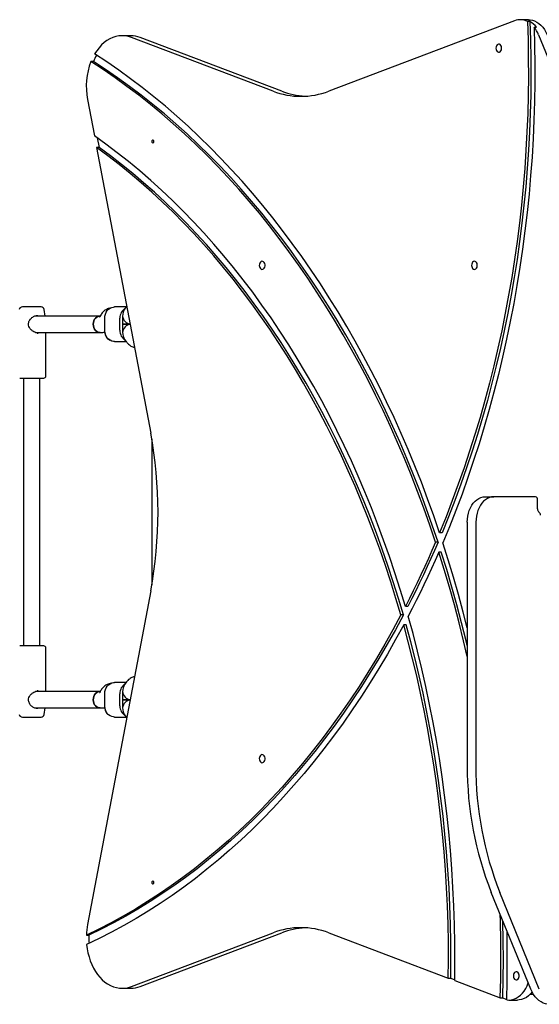
# Model space of a CAD drawing. Units: millimetres. Extents: x -4534 to 5162, y -3372 to 8652.
# Drawn here: x -1958 to -1446, y 3874 to 4844 of the extents above; entities that cross this region are included whole.
import ezdxf

# ---------------------------------------------------------------- set-up
doc = ezdxf.new("R2010")
doc.units = ezdxf.units.MM
doc.layers.add('Toestel 2D', color=7, linetype='Continuous', lineweight=20)

# ---------------------------------------------------------------- blocks, each defined once
blk = doc.blocks.new('BG-00814-WD')
at = {"layer": 'Toestel 2D', "linetype": 'Continuous', "lineweight": 25}
for p, q in [((-1470.25, 4842.61), (-1653.35, 4773.23)), ((-1456.28, 4843.64), (-1464.76, 4843.64)), ((-1454.96, 4841.79), (-1457.44, 4841.79)), ((-1450.86, 4836.3), (-1448.39, 4836.3)), ((-1848.59, 4827.86), (-1857.08, 4827.86)), ((-1708.26, 4773.23), (-1847.93, 4826.16)), ((-1699.77, 4773.23), (-1839.44, 4826.16)), ((-1446.39, 4828.64), (-1407.5, 4733.38)), ((-1885.45, 4802.3), (-1887.92, 4802.3)), ((-1891.23, 4764.92), (-1884.46, 4729.19)), ((-1881.6, 4727.18), (-1879.78, 4717.56)), ((-1882.26, 4717.56), (-1828.95, 4436.22)), ((-1879.78, 4717.56), (-1882.26, 4717.56)), ((-1954.26, 4560.57), (-1955.5, 4560.57)), ((-1936.96, 4560.57), (-1954.26, 4560.57)), ((-1853.13, 4560.57), (-1864.73, 4560.57)), ((-1853.04, 4560.7), (-1854.61, 4558.5)), ((-1878.73, 4551.57), (-1943.4, 4551.57)), ((-1933.13, 4551.57), (-1933.98, 4557.97)), ((-1878.64, 4551.63), (-1879.13, 4550.66)), ((-1878.67, 4551.57), (-1878.73, 4551.57)), ((-1874.25, 4537.57), (-1874.25, 4549.57)), ((-1859.25, 4537.57), (-1859.25, 4549.57)), ((-1856.66, 4549.57), (-1856.66, 4537.57)), ((-1856.66, 4543.57), (-1849.29, 4543.57)), ((-1849.29, 4543.57), (-1856.66, 4543.57)), ((-1942.23, 4535.57), (-1878.73, 4535.57)), ((-1939.76, 4534.82), (-1940.8, 4534.99)), ((-1932.33, 4492.57), (-1932.33, 4535.57)), ((-1878.73, 4535.57), (-1876.21, 4535.57)), ((-1864.73, 4526.57), (-1853.13, 4526.57)), ((-1854.61, 4528.64), (-1853.04, 4526.44)), ((-1958.13, 4490.57), (-1956.53, 4490.57)), ((-1956.53, 4490.57), (-1934.33, 4490.57)), ((-1954.23, 4490.57), (-1954.23, 4226.57)), ((-1938.23, 4226.57), (-1938.23, 4490.57)), ((-1827.89, 4430.42), (-1827.89, 4286.73)), ((-1499.08, 4373.57), (-1490.59, 4373.57)), ((-1449.58, 4373.57), (-1490.59, 4373.57)), ((-1447.46, 4361.57), (-1447.46, 4370.57)), ((-1516.76, 4348.57), (-1516.76, 4108.76)), ((-1508.27, 4348.57), (-1508.27, 4108.76)), ((-1541.65, 4338.16), (-1544.12, 4338.16)), ((-1545.58, 4328.84), (-1548.05, 4328.84)), ((-1542.37, 4319), (-1544.85, 4319)), ((-1828.95, 4280.93), (-1891.23, 3952.22)), ((-1575.33, 4265.59), (-1577.8, 4265.59)), ((-1579.74, 4257.12), (-1582.22, 4257.12)), ((-1576.97, 4247.35), (-1579.45, 4247.35)), ((-1956.53, 4226.57), (-1958.13, 4226.57)), ((-1934.33, 4226.57), (-1956.53, 4226.57)), ((-1932.33, 4181.57), (-1932.33, 4224.57)), ((-1878.73, 4181.57), (-1942.23, 4181.57)), ((-1940.81, 4182.15), (-1939.79, 4182.32)), ((-1878.64, 4181.63), (-1879.13, 4180.66)), ((-1878.67, 4181.57), (-1878.73, 4181.57)), ((-1853.13, 4190.57), (-1864.73, 4190.57)), ((-1853.04, 4190.7), (-1854.61, 4188.5)), ((-1874.25, 4167.57), (-1874.25, 4179.57)), ((-1859.25, 4167.57), (-1859.25, 4179.57)), ((-1856.66, 4179.57), (-1856.66, 4167.57)), ((-1856.66, 4173.57), (-1849.29, 4173.57)), ((-1849.29, 4173.57), (-1856.66, 4173.57)), ((-1943.37, 4165.57), (-1878.73, 4165.57)), ((-1933.98, 4159.17), (-1933.13, 4165.57)), ((-1878.73, 4165.57), (-1876.21, 4165.57)), ((-1955.5, 4156.57), (-1954.26, 4156.57)), ((-1954.26, 4156.57), (-1936.96, 4156.57)), ((-1864.73, 4156.57), (-1853.13, 4156.57)), ((-1854.61, 4158.64), (-1853.04, 4156.44)), ((-1853.04, 4156.44), (-1852.63, 4155.92)), ((-1454.18, 3888.51), (-1493.07, 3983.76)), ((-1445.7, 3888.51), (-1484.59, 3983.76)), ((-1892.39, 3941.78), (-1889.91, 3941.78)), ((-1847.93, 3890.99), (-1708.26, 3943.91)), ((-1839.44, 3890.99), (-1699.77, 3943.91)), ((-1653.35, 3943.91), (-1535.44, 3899.23)), ((-1535.44, 3899.23), (-1532.96, 3899.23)), ((-1532.96, 3899.23), (-1529.09, 3897.76)), ((-1529.11, 3896.83), (-1484.2, 3879.81)), ((-1857.08, 3889.28), (-1848.59, 3889.28)), ((-1454.62, 3883.57), (-1451.66, 3883.57)), ((-1484.2, 3879.81), (-1481.72, 3879.81)), ((-1481.72, 3879.81), (-1478.76, 3878.69)), ((-1475.74, 3877.67), (-1467.26, 3877.67))]:
    blk.add_line(p, q, dxfattribs=at)
at = {"layer": 'Toestel 2D', "linetype": 'Continuous', "lineweight": 25, "flags": 128}
for points in [[(-1457.44, 4841.79), (-1456.86, 4823.67), (-1456.55, 4805.55), (-1456.5, 4787.41), (-1456.7, 4769.28), (-1457.17, 4751.16), (-1457.89, 4733.06), (-1458.87, 4714.98), (-1460.12, 4696.93), (-1461.62, 4678.92), (-1463.37, 4660.96), (-1465.39, 4643.05), (-1467.66, 4625.21), (-1470.18, 4607.43), (-1472.96, 4589.73), (-1476, 4572.11), (-1479.28, 4554.58), (-1482.81, 4537.15), (-1486.6, 4519.83), (-1490.63, 4502.61), (-1494.9, 4485.52), (-1499.42, 4468.55), (-1504.19, 4451.71), (-1509.19, 4435.02), (-1514.43, 4418.47), (-1519.9, 4402.07), (-1525.61, 4385.84), (-1531.55, 4369.77), (-1537.72, 4353.87), (-1544.12, 4338.16)], [(-1454.96, 4841.79), (-1454.39, 4823.67), (-1454.07, 4805.55), (-1454.02, 4787.41), (-1454.23, 4769.28), (-1454.69, 4751.16), (-1455.42, 4733.06), (-1456.4, 4714.98), (-1457.64, 4696.93), (-1459.14, 4678.92), (-1460.9, 4660.96), (-1462.91, 4643.05), (-1465.18, 4625.21), (-1467.71, 4607.43), (-1470.49, 4589.73), (-1473.52, 4572.11), (-1476.81, 4554.58), (-1480.34, 4537.15), (-1484.12, 4519.83), (-1488.15, 4502.61), (-1492.43, 4485.52), (-1496.95, 4468.55), (-1501.71, 4451.71), (-1506.71, 4435.02), (-1511.95, 4418.47), (-1517.43, 4402.07), (-1523.14, 4385.84), (-1529.08, 4369.77), (-1535.25, 4353.87), (-1541.65, 4338.16)], [(-1456.28, 4843.64), (-1454.89, 4843.57), (-1452.59, 4843.18), (-1450.34, 4842.44), (-1448.16, 4841.35), (-1446.07, 4839.94), (-1444.11, 4838.21), (-1442.29, 4836.19), (-1440.64, 4833.9), (-1439.17, 4831.37), (-1437.91, 4828.64)], [(-1450.86, 4836.3), (-1450.37, 4817.99), (-1450.14, 4799.67), (-1450.17, 4781.35), (-1450.46, 4763.04), (-1451.02, 4744.73), (-1451.84, 4726.45), (-1452.92, 4708.19), (-1454.26, 4689.97), (-1455.86, 4671.79), (-1457.72, 4653.66), (-1459.84, 4635.59), (-1462.22, 4617.58), (-1464.86, 4599.64), (-1467.75, 4581.78), (-1470.9, 4564.01), (-1474.3, 4546.33), (-1477.96, 4528.76), (-1481.86, 4511.29), (-1486.02, 4493.94), (-1490.42, 4476.71), (-1495.07, 4459.61), (-1499.96, 4442.64), (-1505.09, 4425.82), (-1510.47, 4409.15), (-1516.08, 4392.64), (-1521.93, 4376.29), (-1528.01, 4360.11), (-1534.32, 4344.11), (-1540.86, 4328.3)], [(-1847.93, 4826.16), (-1850.95, 4827.1), (-1854.02, 4827.67), (-1857.11, 4827.86), (-1860.2, 4827.66), (-1863.27, 4827.09), (-1866.29, 4826.13), (-1869.24, 4824.81), (-1872.1, 4823.12), (-1874.84, 4821.09), (-1877.45, 4818.73), (-1879.9, 4816.05), (-1882.17, 4813.08), (-1884.26, 4809.84)], [(-1488.47, 4815.57), (-1488.35, 4814.39), (-1487.98, 4813.32), (-1487.41, 4812.44), (-1486.68, 4811.85), (-1485.86, 4811.58), (-1485.02, 4811.67), (-1484.23, 4812.11), (-1483.57, 4812.85), (-1483.1, 4813.84), (-1482.85, 4814.97), (-1482.85, 4816.17), (-1483.1, 4817.31), (-1483.57, 4818.29), (-1484.23, 4819.03), (-1485.02, 4819.47), (-1485.86, 4819.56), (-1486.68, 4819.29), (-1487.41, 4818.7), (-1487.98, 4817.82), (-1488.35, 4816.75), (-1488.47, 4815.57)], [(-1548.05, 4328.84), (-1553.74, 4345.64), (-1559.66, 4362.28), (-1565.8, 4378.75), (-1572.17, 4395.06), (-1578.75, 4411.19), (-1585.56, 4427.13), (-1592.58, 4442.89), (-1599.81, 4458.45), (-1607.25, 4473.82), (-1614.9, 4488.98), (-1622.76, 4503.93), (-1630.82, 4518.66), (-1639.07, 4533.17), (-1647.52, 4547.45), (-1656.17, 4561.51), (-1665, 4575.32), (-1674.02, 4588.89), (-1683.22, 4602.21), (-1692.61, 4615.28), (-1702.16, 4628.09), (-1711.9, 4640.64), (-1721.79, 4652.93), (-1731.86, 4664.94), (-1742.09, 4676.67), (-1752.47, 4688.13), (-1763.01, 4699.3), (-1773.69, 4710.18), (-1784.53, 4720.77), (-1795.5, 4731.07), (-1806.62, 4741.06), (-1817.86, 4750.75), (-1829.24, 4760.13), (-1840.74, 4769.2), (-1852.37, 4777.96), (-1864.11, 4786.39), (-1875.96, 4794.51), (-1887.92, 4802.3)], [(-1545.58, 4328.84), (-1551.27, 4345.64), (-1557.19, 4362.28), (-1563.33, 4378.75), (-1569.69, 4395.06), (-1576.28, 4411.19), (-1583.08, 4427.13), (-1590.1, 4442.89), (-1597.34, 4458.45), (-1604.78, 4473.82), (-1612.43, 4488.98), (-1620.28, 4503.93), (-1628.34, 4518.66), (-1636.6, 4533.17), (-1645.05, 4547.45), (-1653.69, 4561.51), (-1662.53, 4575.32), (-1671.55, 4588.89), (-1680.75, 4602.21), (-1690.13, 4615.28), (-1699.69, 4628.09), (-1709.42, 4640.64), (-1719.32, 4652.93), (-1729.38, 4664.94), (-1739.61, 4676.67), (-1749.99, 4688.13), (-1760.53, 4699.3), (-1771.22, 4710.18), (-1782.05, 4720.77), (-1793.03, 4731.07), (-1804.14, 4741.06), (-1815.39, 4750.75), (-1826.77, 4760.13), (-1838.27, 4769.2), (-1849.89, 4777.96), (-1861.63, 4786.39), (-1873.48, 4794.51), (-1885.45, 4802.3)], [(-1544.12, 4338.16), (-1549.87, 4354.87), (-1555.85, 4371.43), (-1562.04, 4387.82), (-1568.46, 4404.04), (-1575.09, 4420.09), (-1581.94, 4435.96), (-1589, 4451.64), (-1596.27, 4467.13), (-1603.75, 4482.42), (-1611.43, 4497.5), (-1619.31, 4512.38), (-1627.39, 4527.04), (-1635.67, 4541.48), (-1644.14, 4555.7), (-1652.79, 4569.68), (-1661.64, 4583.43), (-1670.67, 4596.94), (-1679.88, 4610.21), (-1689.26, 4623.22), (-1698.82, 4635.98), (-1708.55, 4648.48), (-1718.44, 4660.72), (-1728.5, 4672.69), (-1738.72, 4684.38), (-1749.09, 4695.8), (-1759.61, 4706.94), (-1770.28, 4717.8), (-1781.1, 4728.36), (-1792.05, 4738.63), (-1803.15, 4748.61), (-1814.37, 4758.28), (-1825.72, 4767.65), (-1837.2, 4776.72), (-1848.79, 4785.47), (-1860.5, 4793.91), (-1872.33, 4802.04), (-1884.26, 4809.84)], [(-1577.8, 4265.59), (-1582.8, 4282.16), (-1588.04, 4298.59), (-1593.5, 4314.86), (-1599.2, 4330.98), (-1605.11, 4346.94), (-1611.26, 4362.72), (-1617.62, 4378.33), (-1624.2, 4393.76), (-1631, 4408.99), (-1638.01, 4424.04), (-1645.23, 4438.88), (-1652.66, 4453.52), (-1660.3, 4467.94), (-1668.13, 4482.15), (-1676.17, 4496.13), (-1684.39, 4509.89), (-1692.82, 4523.41), (-1701.43, 4536.69), (-1710.22, 4549.72), (-1719.2, 4562.51), (-1728.36, 4575.03), (-1737.69, 4587.3), (-1747.19, 4599.31), (-1756.86, 4611.04), (-1766.69, 4622.5), (-1776.68, 4633.68), (-1786.83, 4644.57), (-1797.12, 4655.18), (-1807.57, 4665.49), (-1818.16, 4675.51), (-1828.89, 4685.23), (-1839.75, 4694.65), (-1850.74, 4703.75), (-1861.86, 4712.55), (-1873.1, 4721.03), (-1884.46, 4729.19)], [(-1825.79, 4723.57), (-1825.87, 4724.14), (-1826.1, 4724.63), (-1826.45, 4724.96), (-1826.85, 4725.07), (-1827.26, 4724.96), (-1827.6, 4724.63), (-1827.83, 4724.14), (-1827.91, 4723.57), (-1827.83, 4723), (-1827.6, 4722.51), (-1827.26, 4722.19), (-1826.85, 4722.07), (-1826.45, 4722.19), (-1826.1, 4722.51), (-1825.87, 4723), (-1825.79, 4723.57)], [(-1582.22, 4257.12), (-1587.08, 4273.5), (-1592.17, 4289.74), (-1597.49, 4305.84), (-1603.03, 4321.79), (-1608.8, 4337.57), (-1614.78, 4353.2), (-1620.99, 4368.65), (-1627.4, 4383.92), (-1634.04, 4399.01), (-1640.88, 4413.91), (-1647.93, 4428.62), (-1655.18, 4443.13), (-1662.64, 4457.43), (-1670.3, 4471.51), (-1678.15, 4485.38), (-1686.2, 4499.03), (-1694.43, 4512.45), (-1702.85, 4525.63), (-1711.46, 4538.58), (-1720.24, 4551.28), (-1729.21, 4563.73), (-1738.34, 4575.93), (-1747.64, 4587.87), (-1757.11, 4599.55), (-1766.75, 4610.96), (-1776.54, 4622.1), (-1786.48, 4632.95), (-1796.57, 4643.53), (-1806.82, 4653.83), (-1817.2, 4663.83), (-1827.72, 4673.54), (-1838.38, 4682.95), (-1849.16, 4692.07), (-1860.07, 4700.87), (-1871.11, 4709.37), (-1882.26, 4717.56)], [(-1579.74, 4257.12), (-1584.61, 4273.5), (-1589.7, 4289.74), (-1595.01, 4305.84), (-1600.56, 4321.79), (-1606.32, 4337.57), (-1612.31, 4353.2), (-1618.51, 4368.65), (-1624.93, 4383.92), (-1631.56, 4399.01), (-1638.4, 4413.91), (-1645.45, 4428.62), (-1652.71, 4443.13), (-1660.17, 4457.43), (-1667.82, 4471.51), (-1675.68, 4485.38), (-1683.72, 4499.03), (-1691.96, 4512.45), (-1700.38, 4525.63), (-1708.98, 4538.58), (-1717.77, 4551.28), (-1726.73, 4563.73), (-1735.87, 4575.93), (-1745.17, 4587.87), (-1754.64, 4599.55), (-1764.27, 4610.96), (-1774.06, 4622.1), (-1784.01, 4632.95), (-1794.1, 4643.53), (-1804.34, 4653.83), (-1814.72, 4663.83), (-1825.25, 4673.54), (-1835.9, 4682.95), (-1846.69, 4692.07), (-1857.6, 4700.87), (-1868.63, 4709.37), (-1879.78, 4717.56)], [(-1721.82, 4601.57), (-1721.69, 4600.39), (-1721.32, 4599.31), (-1720.75, 4598.44), (-1720.02, 4597.84), (-1719.2, 4597.58), (-1718.36, 4597.67), (-1717.57, 4598.1), (-1716.91, 4598.85), (-1716.44, 4599.83), (-1716.19, 4600.97), (-1716.19, 4602.16), (-1716.44, 4603.3), (-1716.91, 4604.29), (-1717.57, 4605.03), (-1718.36, 4605.47), (-1719.2, 4605.56), (-1720.02, 4605.29), (-1720.75, 4604.69), (-1721.32, 4603.82), (-1721.69, 4602.75), (-1721.82, 4601.57)], [(-1512.51, 4601.57), (-1512.39, 4600.39), (-1512.02, 4599.31), (-1511.45, 4598.44), (-1510.72, 4597.84), (-1509.9, 4597.58), (-1509.05, 4597.67), (-1508.27, 4598.1), (-1507.61, 4598.85), (-1507.14, 4599.83), (-1506.89, 4600.97), (-1506.89, 4602.16), (-1507.14, 4603.3), (-1507.61, 4604.29), (-1508.27, 4605.03), (-1509.05, 4605.47), (-1509.9, 4605.56), (-1510.72, 4605.29), (-1511.45, 4604.69), (-1512.02, 4603.82), (-1512.39, 4602.75), (-1512.51, 4601.57)], [(-1874.25, 4549.57), (-1874.09, 4551.59), (-1873.61, 4553.54), (-1872.83, 4555.36), (-1871.77, 4556.98), (-1870.47, 4558.35), (-1868.97, 4559.42), (-1867.33, 4560.15), (-1865.61, 4560.52), (-1864.73, 4560.57)], [(-1878.73, 4551.57), (-1879.1, 4551.56), (-1880.58, 4551.28), (-1881.97, 4550.64), (-1883.21, 4549.67), (-1884.24, 4548.41), (-1885.02, 4546.93), (-1885.49, 4545.29), (-1885.66, 4543.57)], [(-1885.66, 4543.57), (-1885.49, 4545.29), (-1885.02, 4546.93), (-1884.24, 4548.41), (-1883.21, 4549.67), (-1881.97, 4550.64), (-1880.58, 4551.28), (-1879.1, 4551.56), (-1878.73, 4551.57)], [(-1885.66, 4543.57), (-1885.49, 4541.85), (-1885.02, 4540.21), (-1884.24, 4538.73), (-1883.21, 4537.47), (-1881.97, 4536.5), (-1880.58, 4535.86), (-1879.1, 4535.58), (-1878.73, 4535.57)], [(-1878.73, 4535.57), (-1879.1, 4535.58), (-1880.58, 4535.86), (-1881.97, 4536.5), (-1883.21, 4537.47), (-1884.24, 4538.73), (-1885.02, 4540.21), (-1885.49, 4541.85), (-1885.66, 4543.57)], [(-1864.73, 4526.57), (-1865.61, 4526.62), (-1867.33, 4526.99), (-1868.97, 4527.72), (-1870.47, 4528.79), (-1871.77, 4530.16), (-1872.83, 4531.78), (-1873.61, 4533.6), (-1874.09, 4535.55), (-1874.25, 4537.57)], [(-1516.76, 4348.57), (-1516.63, 4351.58), (-1516.24, 4354.55), (-1515.61, 4357.44), (-1514.73, 4360.19), (-1513.63, 4362.77), (-1512.31, 4365.15), (-1510.8, 4367.28), (-1509.12, 4369.15), (-1507.29, 4370.71), (-1505.35, 4371.95), (-1503.31, 4372.84), (-1501.21, 4373.39), (-1499.08, 4373.57)], [(-1490.59, 4373.57), (-1492.72, 4373.39), (-1494.82, 4372.84), (-1496.86, 4371.95), (-1498.81, 4370.71), (-1500.63, 4369.15), (-1502.31, 4367.28), (-1503.82, 4365.15), (-1505.14, 4362.77), (-1506.25, 4360.19), (-1507.12, 4357.44), (-1507.76, 4354.55), (-1508.14, 4351.58), (-1508.27, 4348.57)], [(-1548.05, 4328.84), (-1551.56, 4320.75), (-1555.13, 4312.7), (-1558.76, 4304.71), (-1562.45, 4296.77), (-1566.2, 4288.89), (-1570.01, 4281.06), (-1573.88, 4273.3), (-1577.8, 4265.59)], [(-1545.58, 4328.84), (-1549.09, 4320.75), (-1552.66, 4312.7), (-1556.29, 4304.71), (-1559.98, 4296.77), (-1563.73, 4288.89), (-1567.54, 4281.06), (-1571.4, 4273.3), (-1575.33, 4265.59)], [(-1516.76, 4244.41), (-1520.71, 4259.84), (-1525.4, 4277.16), (-1530.33, 4294.34), (-1535.48, 4311.39), (-1540.86, 4328.3)], [(-1544.85, 4319), (-1548.41, 4310.91), (-1552.02, 4302.87), (-1555.7, 4294.88), (-1559.44, 4286.95), (-1563.24, 4279.08), (-1567.09, 4271.27), (-1571.01, 4263.51), (-1574.98, 4255.81)], [(-1516.76, 4216.3), (-1520.34, 4231.58), (-1524.76, 4249.32), (-1529.42, 4266.95), (-1534.32, 4284.44), (-1539.47, 4301.79), (-1544.85, 4319)], [(-1516.76, 4226.93), (-1517.87, 4231.58), (-1522.29, 4249.32), (-1526.95, 4266.95), (-1531.85, 4284.44), (-1536.99, 4301.79), (-1542.37, 4319)], [(-1582.22, 4257.12), (-1590.06, 4242.57), (-1598.11, 4228.25), (-1606.36, 4214.17), (-1614.82, 4200.33), (-1623.48, 4186.73), (-1632.33, 4173.39), (-1641.37, 4160.31), (-1650.59, 4147.49), (-1660, 4134.94), (-1669.59, 4122.67), (-1679.36, 4110.67), (-1689.29, 4098.96), (-1699.4, 4087.54), (-1709.66, 4076.41), (-1720.09, 4065.58), (-1730.67, 4055.06), (-1741.4, 4044.84), (-1752.27, 4034.93), (-1763.29, 4025.35), (-1774.44, 4016.08), (-1785.72, 4007.13), (-1797.13, 3998.52), (-1808.66, 3990.23), (-1820.31, 3982.28), (-1832.07, 3974.67), (-1843.94, 3967.4), (-1855.91, 3960.47), (-1867.98, 3953.89), (-1880.14, 3947.66), (-1892.39, 3941.78)], [(-1579.74, 4257.12), (-1587.58, 4242.57), (-1595.63, 4228.25), (-1603.89, 4214.17), (-1612.35, 4200.33), (-1621, 4186.73), (-1629.85, 4173.39), (-1638.89, 4160.31), (-1648.12, 4147.49), (-1657.53, 4134.94), (-1667.12, 4122.67), (-1676.88, 4110.67), (-1686.82, 4098.96), (-1696.92, 4087.54), (-1707.19, 4076.41), (-1717.61, 4065.58), (-1728.19, 4055.06), (-1738.92, 4044.84), (-1749.8, 4034.93), (-1760.81, 4025.35), (-1771.96, 4016.08), (-1783.24, 4007.13), (-1794.65, 3998.52), (-1806.19, 3990.23), (-1817.83, 3982.28), (-1829.6, 3974.67), (-1841.46, 3967.4), (-1853.44, 3960.47), (-1865.5, 3953.89), (-1877.67, 3947.66), (-1889.91, 3941.78)], [(-1529.11, 3896.83), (-1528.93, 3915.2), (-1529.01, 3933.56), (-1529.35, 3951.92), (-1529.96, 3970.26), (-1530.83, 3988.59), (-1531.96, 4006.88), (-1533.36, 4025.14), (-1535.02, 4043.36), (-1536.94, 4061.52), (-1539.11, 4079.63), (-1541.55, 4097.66), (-1544.25, 4115.63), (-1547.21, 4133.51), (-1550.42, 4151.31), (-1553.88, 4169.01), (-1557.6, 4186.6), (-1561.57, 4204.09), (-1565.79, 4221.46), (-1570.26, 4238.7), (-1574.98, 4255.81)], [(-1579.45, 4247.35), (-1587.39, 4232.8), (-1595.53, 4218.48), (-1603.89, 4204.4), (-1612.44, 4190.57), (-1621.19, 4176.98), (-1630.13, 4163.64), (-1639.26, 4150.57), (-1648.58, 4137.76), (-1658.08, 4125.22), (-1667.76, 4112.96), (-1677.61, 4100.97), (-1687.63, 4089.28), (-1697.82, 4077.87), (-1708.17, 4066.76), (-1718.68, 4055.94), (-1729.34, 4045.44), (-1740.15, 4035.24), (-1751.1, 4025.35), (-1762.19, 4015.78), (-1773.42, 4006.53), (-1784.78, 3997.61), (-1796.27, 3989.01), (-1807.87, 3980.74), (-1819.6, 3972.81), (-1831.43, 3965.22), (-1843.37, 3957.97), (-1855.41, 3951.07), (-1867.55, 3944.51), (-1879.78, 3938.3), (-1892.1, 3932.45)], [(-1535.44, 3899.23), (-1535.29, 3917.03), (-1535.39, 3934.82), (-1535.74, 3952.62), (-1536.34, 3970.39), (-1537.19, 3988.15), (-1538.29, 4005.88), (-1539.64, 4023.58), (-1541.23, 4041.23), (-1543.08, 4058.84), (-1545.17, 4076.39), (-1547.51, 4093.88), (-1550.09, 4111.3), (-1552.92, 4128.64), (-1555.99, 4145.9), (-1559.3, 4163.07), (-1562.86, 4180.15), (-1566.65, 4197.12), (-1570.68, 4213.98), (-1574.95, 4230.73), (-1579.45, 4247.35)], [(-1532.96, 3899.23), (-1532.81, 3917.03), (-1532.91, 3934.82), (-1533.26, 3952.62), (-1533.86, 3970.39), (-1534.71, 3988.15), (-1535.81, 4005.88), (-1537.16, 4023.58), (-1538.76, 4041.23), (-1540.6, 4058.84), (-1542.69, 4076.39), (-1545.03, 4093.88), (-1547.62, 4111.3), (-1550.44, 4128.64), (-1553.51, 4145.9), (-1556.83, 4163.07), (-1560.38, 4180.15), (-1564.17, 4197.12), (-1568.2, 4213.98), (-1572.47, 4230.73), (-1576.97, 4247.35)], [(-1878.73, 4181.57), (-1879.1, 4181.56), (-1880.58, 4181.28), (-1881.97, 4180.64), (-1883.21, 4179.67), (-1884.24, 4178.41), (-1885.02, 4176.93), (-1885.49, 4175.29), (-1885.66, 4173.57)], [(-1885.66, 4173.57), (-1885.49, 4175.29), (-1885.02, 4176.93), (-1884.24, 4178.41), (-1883.21, 4179.67), (-1881.97, 4180.64), (-1880.58, 4181.28), (-1879.1, 4181.56), (-1878.73, 4181.57)], [(-1874.25, 4179.57), (-1874.09, 4181.59), (-1873.61, 4183.54), (-1872.83, 4185.36), (-1871.77, 4186.98), (-1870.47, 4188.35), (-1868.97, 4189.42), (-1867.33, 4190.15), (-1865.61, 4190.52), (-1864.73, 4190.57)], [(-1885.66, 4173.57), (-1885.49, 4171.85), (-1885.02, 4170.21), (-1884.24, 4168.73), (-1883.21, 4167.47), (-1881.97, 4166.5), (-1880.58, 4165.86), (-1879.1, 4165.58), (-1878.73, 4165.57)], [(-1878.73, 4165.57), (-1879.1, 4165.58), (-1880.58, 4165.86), (-1881.97, 4166.5), (-1883.21, 4167.47), (-1884.24, 4168.73), (-1885.02, 4170.21), (-1885.49, 4171.85), (-1885.66, 4173.57)], [(-1864.73, 4156.57), (-1865.61, 4156.62), (-1867.33, 4156.99), (-1868.97, 4157.72), (-1870.47, 4158.79), (-1871.77, 4160.16), (-1872.83, 4161.78), (-1873.61, 4163.6), (-1874.09, 4165.55), (-1874.25, 4167.57)], [(-1721.82, 4115.57), (-1721.69, 4114.4), (-1721.32, 4113.32), (-1720.75, 4112.45), (-1720.02, 4111.85), (-1719.2, 4111.59), (-1718.36, 4111.67), (-1717.57, 4112.11), (-1716.91, 4112.85), (-1716.44, 4113.84), (-1716.19, 4114.98), (-1716.19, 4116.17), (-1716.44, 4117.31), (-1716.91, 4118.3), (-1717.57, 4119.04), (-1718.36, 4119.47), (-1719.2, 4119.56), (-1720.02, 4119.3), (-1720.75, 4118.7), (-1721.32, 4117.83), (-1721.69, 4116.75), (-1721.82, 4115.57)], [(-1827.91, 3993.57), (-1827.83, 3993), (-1827.6, 3992.51), (-1827.26, 3992.19), (-1826.85, 3992.07), (-1826.45, 3992.19), (-1826.1, 3992.51), (-1825.87, 3993), (-1825.79, 3993.57), (-1825.87, 3994.14), (-1826.1, 3994.63), (-1826.45, 3994.96), (-1826.85, 3995.07), (-1827.26, 3994.96), (-1827.6, 3994.63), (-1827.83, 3994.14), (-1827.91, 3993.57)], [(-1484.2, 3879.81), (-1483.79, 3898.62), (-1483.64, 3917.43), (-1483.75, 3936.25), (-1484.12, 3955.05), (-1484.34, 3962.36)], [(-1481.72, 3879.81), (-1481.32, 3898.62), (-1481.17, 3917.43), (-1481.28, 3936.25), (-1481.65, 3955.05), (-1481.67, 3955.83)], [(-1477.89, 3877.82), (-1477.46, 3896.35), (-1477.28, 3914.89), (-1477.36, 3933.43), (-1477.54, 3945.72)], [(-1892.1, 3932.45), (-1891.57, 3928.28), (-1890.78, 3924.19), (-1889.76, 3920.21), (-1888.5, 3916.36), (-1887.01, 3912.68), (-1885.31, 3909.19), (-1883.41, 3905.92), (-1881.32, 3902.88), (-1879.05, 3900.11), (-1876.63, 3897.62), (-1874.06, 3895.43), (-1871.38, 3893.55), (-1868.59, 3892.01), (-1865.72, 3890.8), (-1862.78, 3889.94), (-1859.81, 3889.43), (-1856.81, 3889.28), (-1853.82, 3889.49), (-1850.85, 3890.06), (-1847.93, 3890.99)], [(-1471.25, 3901.57), (-1471.12, 3900.39), (-1470.76, 3899.32), (-1470.18, 3898.44), (-1469.45, 3897.85), (-1468.63, 3897.58), (-1467.79, 3897.67), (-1467.01, 3898.11), (-1466.35, 3898.85), (-1465.87, 3899.84), (-1465.62, 3900.97), (-1465.62, 3902.17), (-1465.87, 3903.31), (-1466.35, 3904.29), (-1467.01, 3905.03), (-1467.79, 3905.47), (-1468.63, 3905.56), (-1469.45, 3905.29), (-1470.18, 3904.7), (-1470.76, 3903.82), (-1471.12, 3902.75), (-1471.25, 3901.57)], [(-1477.89, 3877.82), (-1475.52, 3877.67), (-1473.17, 3877.89), (-1470.84, 3878.48), (-1468.57, 3879.43), (-1466.4, 3880.74), (-1464.34, 3882.37), (-1462.42, 3884.32), (-1460.67, 3886.56), (-1459.1, 3889.07), (-1457.74, 3891.8), (-1456.66, 3894.57)], [(-1452.85, 3885.64), (-1454.34, 3883.87), (-1456.35, 3881.94), (-1458.5, 3880.34), (-1460.77, 3879.11), (-1463.12, 3878.24), (-1465.52, 3877.77), (-1467.26, 3877.67)], [(-1435.81, 3873.51), (-1437.2, 3873.57), (-1439.5, 3873.96), (-1441.75, 3874.71), (-1443.93, 3875.79), (-1446.02, 3877.2), (-1447.98, 3878.93), (-1449.8, 3880.95), (-1451.45, 3883.24), (-1452.92, 3885.77), (-1454.18, 3888.51)]]:
    blk.add_lwpolyline(points, dxfattribs=at)
at = {"layer": 'Toestel 2D', "linetype": 'Continuous', "lineweight": 25}
for centre, radius, start, end in [((-1464.75, 4828.18), 15.45, 61.76271, 110.8847), ((-1465, 4823.1), 21.22, 38.48461, 61.77176), ((-1474.38, 4817.44), 30.14, 21.80269, 38.73187), ((-1848.64, 4802.2), 25.66, 69.00402, 89.9023), ((-1824.03, 4777.81), 68.42, 159.02518, 190.86105), ((-1834.15, 4782.05), 55.15, 151.12245, 158.44978), ((-1680.8, 4844.7), 76.57, 248.98922, 291.01078), ((-1672.06, 4845.65), 77.54, 249.0581, 266.66902), ((-1955.5, 4557.57), 3, 90, 172.4), ((-1936.96, 4557.57), 3, 7.6, 90), ((-1848.02, 4549.88), 11.24, 121.80099, 181.5942), ((-1847.43, 4551.57), 9.22, 179.99759, 186.22317), ((-1847.43, 4549.57), 9.22, 173.77683, 180.00241), ((-1866.12, 4535.33), 8.05, 176.71416, 246.23498), ((-1848.02, 4537.26), 11.24, 178.4058, 238.19901), ((-1847.43, 4537.57), 9.22, 179.99759, 186.22317), ((-1847.43, 4535.57), 9.22, 173.77683, 180.00241), ((-1934.33, 4492.57), 2, 270, 0), ((-2241.67, 4358.57), 419.96, 349.34532, 10.65468), ((-1450.11, 4370.95), 2.68, 351.95053, 78.57825), ((-1444.34, 4361.36), 3.13, 176.21958, 236.91052), ((-1447.75, 4355.78), 3.13, 356.21958, 56.91052), ((-1934.33, 4224.57), 2, 360, 90), ((-1848.02, 4179.88), 11.24, 121.80099, 181.5942), ((-1847.43, 4181.57), 9.22, 179.99759, 186.22317), ((-1950.17, 4171.64), 1, 10.63764, 15.99576), ((-1847.43, 4179.57), 9.22, 173.77683, 180.00241), ((-1866.12, 4165.33), 8.05, 176.71416, 246.23498), ((-1848.02, 4167.26), 11.24, 178.4058, 238.19901), ((-1847.43, 4167.57), 9.22, 179.99759, 186.22317), ((-1847.43, 4165.57), 9.22, 173.77683, 180.00241), ((-1955.5, 4159.57), 3, 187.6, 270), ((-1936.96, 4159.57), 3, 270, 352.4), ((-1183.78, 4107.11), 332.98, 179.71517, 201.742), ((-1175.87, 4107), 332.41, 179.69596, 201.7612), ((-1823.11, 3939.37), 69.32, 169.31236, 178.00301), ((-1680.8, 3872.44), 76.57, 68.98922, 111.01078), ((-1672.02, 3871.31), 77.72, 93.35175, 110.92113), ((-1819.39, 3939.28), 70.57, 177.96954, 184.66169), ((-1848.64, 3914.94), 25.66, 270.0977, 290.99598), ((-1472.99, 3893.9), 16.26, 249.23545, 252.55412)]:
    blk.add_arc(centre, radius, start, end, dxfattribs=at)
for centre, major_axis, ratio, start_param, end_param in [((-1849.73, 4551.57), (0, 9.77), 0.709406, 0.782119, 1.570796), ((-1849.73, 4551.57), (-3.81, 7.4), 0.801027, 1.179737, 2.631044), ((-1849.73, 4535.57), (3.81, 7.4), 0.801027, 0.507549, 1.961856), ((-1849.73, 4535.57), (0, 9.77), 0.709406, 1.570796, 2.359473), ((-1849.73, 4181.57), (0, 9.77), 0.709406, 0.782119, 1.570796), ((-1849.73, 4181.57), (-3.81, 7.4), 0.801027, 1.179737, 2.634043), ((-1849.73, 4165.57), (3.81, 7.4), 0.801027, 0.510549, 1.961856), ((-1849.73, 4165.57), (0, 9.77), 0.709406, 1.570796, 2.359473)]:
    blk.add_ellipse(centre, major_axis=major_axis, ratio=ratio, start_param=start_param, end_param=end_param, dxfattribs=at)
for points, knots in [([(-1852.64, 4561.23), (-1852.67, 4561.19), (-1852.81, 4561.03), (-1852.94, 4560.84), (-1853.04, 4560.7)], [0, 0, 0, 0, 0.208078, 1, 1, 1, 1]), ([(-1949.19, 4545.32), (-1949.03, 4545.88), (-1948.72, 4546.99), (-1947.48, 4548.89), (-1945.46, 4550.72), (-1942.71, 4552.09), (-1941.07, 4552.25), (-1940.3, 4552.32)], [0, 0, 0, 0, 0.137999, 0.275091, 0.539691, 0.783364, 1, 1, 1, 1]), ([(-1879.13, 4550.66), (-1879.16, 4550.59), (-1879.26, 4550.42), (-1879.26, 4550.41), (-1879.27, 4550.41)], [0, 0, 0, 0, 0.419852, 1, 1, 1, 1]), ([(-1868.72, 4559.45), (-1868.85, 4559.44), (-1869.58, 4559.38), (-1870.87, 4558.99), (-1872.54, 4558.29), (-1874.07, 4557.31), (-1875.49, 4556.11), (-1876.77, 4554.68), (-1877.83, 4553.17), (-1878.4, 4552.1), (-1878.64, 4551.63)], [0, 0, 0, 0, 0.028227, 0.165375, 0.301463, 0.438748, 0.579662, 0.726756, 0.882222, 1, 1, 1, 1]), ([(-1940.8, 4534.99), (-1941.26, 4535.05), (-1942.39, 4535.17), (-1944.13, 4536.02), (-1945.67, 4537.02), (-1946.79, 4538.02), (-1947.76, 4539.1), (-1948.74, 4540.54), (-1949.38, 4542.21), (-1949.51, 4543.88), (-1949.31, 4544.76), (-1949.21, 4545.23)], [0, 0, 0, 0, 0.103847, 0.257246, 0.380185, 0.47, 0.554045, 0.671877, 0.820539, 0.905737, 1, 1, 1, 1]), ([(-1940.82, 4534.92), (-1940.73, 4534.9), (-1940.37, 4534.81), (-1940.05, 4534.85), (-1939.8, 4534.87)], [0, 0, 0, 0, 0.24866, 1, 1, 1, 1]), ([(-1876.21, 4535.57), (-1875.59, 4535.58), (-1874.87, 4535.59), (-1874.19, 4535.77), (-1874.11, 4535.79)], [0, 0, 0, 0, 0.87772, 1, 1, 1, 1]), ([(-1853.04, 4526.44), (-1852.75, 4526.06), (-1852.05, 4525.12), (-1850.78, 4523.81), (-1849.22, 4522.56), (-1847.57, 4521.61), (-1846.14, 4520.98), (-1845.25, 4520.8), (-1844.97, 4520.75)], [0, 0, 0, 0, 0.141332, 0.348191, 0.544474, 0.73274, 0.915528, 1, 1, 1, 1]), ([(-1844.96, 4196.43), (-1845.53, 4196.27), (-1846.72, 4195.94), (-1848.38, 4195.11), (-1849.97, 4194.03), (-1851.43, 4192.7), (-1852.42, 4191.54), (-1852.94, 4190.84), (-1853.04, 4190.7)], [0, 0, 0, 0, 0.175061, 0.359763, 0.548032, 0.74305, 0.947793, 1, 1, 1, 1]), ([(-1949.21, 4171.92), (-1949.31, 4172.38), (-1949.51, 4173.26), (-1949.37, 4174.93), (-1948.74, 4176.6), (-1947.76, 4178.05), (-1946.79, 4179.13), (-1945.67, 4180.12), (-1944.14, 4181.12), (-1942.4, 4181.96), (-1941.27, 4182.09), (-1940.81, 4182.15)], [0, 0, 0, 0, 0.09437, 0.179665, 0.328478, 0.446487, 0.530616, 0.620246, 0.742604, 0.895371, 1, 1, 1, 1]), ([(-1939.8, 4182.27), (-1940.05, 4182.3), (-1940.38, 4182.33), (-1940.74, 4182.24), (-1940.84, 4182.22)], [0, 0, 0, 0, 0.743973, 1, 1, 1, 1]), ([(-1868.72, 4189.45), (-1868.85, 4189.44), (-1869.58, 4189.38), (-1870.87, 4188.99), (-1872.54, 4188.29), (-1874.07, 4187.31), (-1875.49, 4186.11), (-1876.77, 4184.68), (-1877.83, 4183.17), (-1878.4, 4182.1), (-1878.64, 4181.63)], [0, 0, 0, 0, 0.028227, 0.165375, 0.301463, 0.438748, 0.579662, 0.726756, 0.882222, 1, 1, 1, 1]), ([(-1940.29, 4164.82), (-1941.02, 4164.89), (-1942.6, 4165.03), (-1945.31, 4166.34), (-1947.37, 4168.14), (-1948.69, 4170.08), (-1949.02, 4171.23), (-1949.19, 4171.82)], [0, 0, 0, 0, 0.2039607, 0.44287, 0.7119032, 0.854662, 1, 1, 1, 1]), ([(-1879.13, 4180.66), (-1879.16, 4180.59), (-1879.26, 4180.42), (-1879.26, 4180.41), (-1879.27, 4180.41)], [0, 0, 0, 0, 0.419852, 1, 1, 1, 1]), ([(-1876.21, 4165.57), (-1875.59, 4165.58), (-1874.87, 4165.59), (-1874.19, 4165.77), (-1874.11, 4165.79)], [0, 0, 0, 0, 0.87772, 1, 1, 1, 1])]:
    blk.add_open_spline(points, degree=3, knots=knots, dxfattribs=at)

msp = doc.modelspace()

# ---------------------------------------------------------------- block references
msp.add_blockref('BG-00814-WD', (0, 0))

doc.saveas('drawing.dxf')
